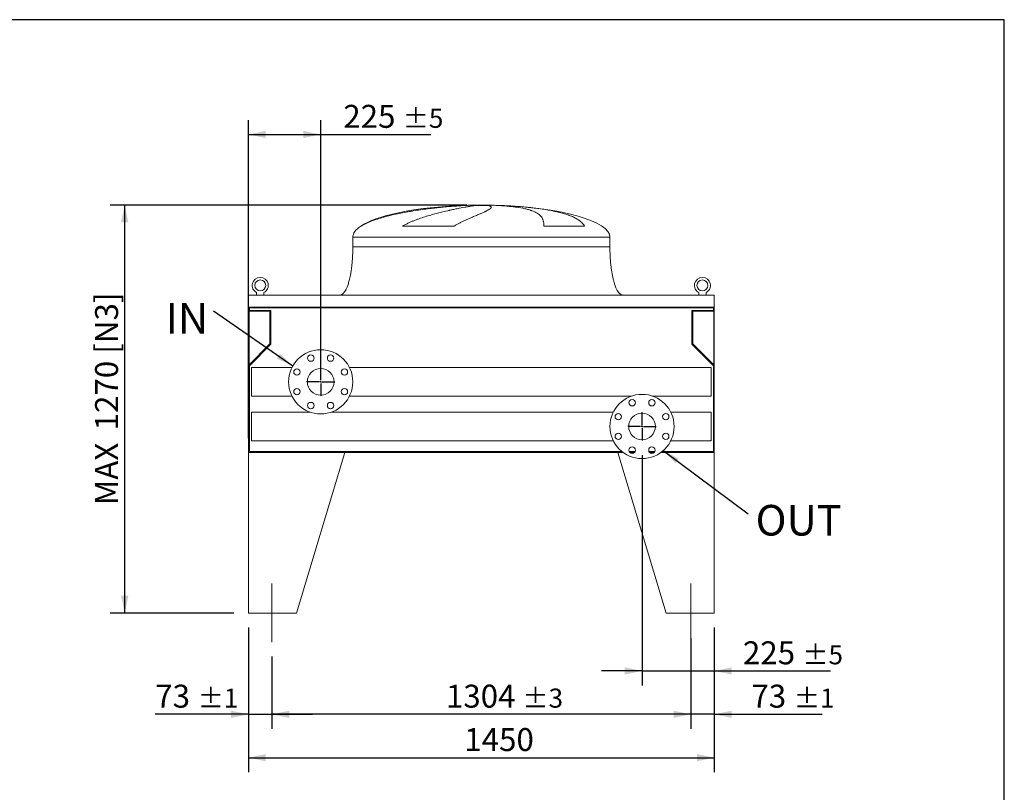
# Model space of a CAD drawing. Units: millimetres. Extents: x 132 to 9364, y 86 to 6540.
# Drawn here: x 6282 to 9346, y 4135 to 6540 of the extents above; entities that cross this region are included whole.
import ezdxf

# ---------------------------------------------------------------- set-up
doc = ezdxf.new("R2010")
doc.units = ezdxf.units.MM
doc.header["$LTSCALE"] = 45
doc.linetypes.add('SLD-Center', pattern=[19.05, 15.24, -1.27, 1.27, -1.27])
doc.linetypes.add('SLD-Solid', pattern=[0])
doc.layers.add('GEOMETRY', color=7, linetype='SLD-Solid')
doc.layers.add('TITLE', color=7, linetype='SLD-Solid')
doc.styles.add('SLDTEXTSTYLE0', font='TXT', dxfattribs={"width": 0.605})
doc.dimstyles.new('SLDDIMSTYLE1', dxfattribs={"dimtxt": 69.344604, "dimasz": 54, "dimexe": 0, "dimexo": 0.0625, "dimgap": 17.336151, "dimtad": 1, "dimdec": 0, "dimrnd": 1e-09, "dimzin": 12, "dimdsep": 46, "dimtxsty": 'SLDTEXTSTYLE0', "dimsah": 1, "dimcen": 0.09, "dimadec": 0, "dimazin": 3, "dimtol": 1, "dimtp": 5, "dimtm": 5, "dimtfac": 1, "dimtdec": 0, "dimtmove": 0, "dimatfit": 0, "dimfxl": 1, "dimfrac": 2, "dimtolj": 1, "dimarcsym": 0})
doc.dimstyles.new('SLDDIMSTYLE2', dxfattribs={"dimtxt": 69.344604, "dimasz": 54, "dimexe": 0, "dimexo": 0.0625, "dimgap": 17.336151, "dimtad": 1, "dimdec": 0, "dimrnd": 1e-09, "dimzin": 12, "dimdsep": 46, "dimtxsty": 'SLDTEXTSTYLE0', "dimsah": 1, "dimcen": 0.09, "dimadec": 0, "dimazin": 3, "dimtol": 1, "dimtp": 5, "dimtm": 5, "dimtfac": 1, "dimtdec": 0, "dimtofl": 0, "dimtmove": 0, "dimatfit": 3, "dimfxl": 1, "dimfrac": 2, "dimtolj": 1, "dimarcsym": 0})
doc.dimstyles.new('SLDDIMSTYLE4', dxfattribs={"dimtxt": 69.344604, "dimasz": 54, "dimexe": 0, "dimexo": 0.0625, "dimgap": 17.336151, "dimtad": 1, "dimdec": 0, "dimrnd": 1e-09, "dimzin": 12, "dimdsep": 46, "dimtxsty": 'SLDTEXTSTYLE0', "dimsah": 1, "dimcen": 0.09, "dimadec": 0, "dimazin": 3, "dimtfac": 1, "dimtdec": 0, "dimtofl": 0, "dimtmove": 0, "dimatfit": 3, "dimfxl": 1, "dimfrac": 2, "dimtolj": 1, "dimtzin": 12, "dimarcsym": 0})
doc.dimstyles.new('SLDDIMSTYLE6', dxfattribs={"dimtxt": 0.18, "dimasz": 54, "dimexe": 0, "dimexo": 0.0625, "dimgap": 0, "dimtad": 0, "dimtih": 1, "dimtoh": 1, "dimdec": 0, "dimrnd": 1e-09, "dimzin": 0, "dimdsep": 46, "dimtxsty": 'Standard', "dimsah": 1, "dimcen": 0.09, "dimadec": 0, "dimazin": 0, "dimtfac": 54, "dimtdec": 0, "dimtofl": 0, "dimtmove": 0, "dimatfit": 3, "dimfxl": 1, "dimfrac": 2, "dimtolj": 1, "dimtzin": 0, "dimarcsym": 0})
doc.dimstyles.new('SLDDIMSTYLE7', dxfattribs={"dimtxt": 69.344604, "dimasz": 54, "dimexe": 0, "dimexo": 0.0625, "dimgap": 17.336151, "dimtad": 1, "dimdec": 0, "dimrnd": 1e-09, "dimzin": 12, "dimdsep": 46, "dimtxsty": 'SLDTEXTSTYLE0', "dimsah": 1, "dimcen": 0.09, "dimadec": 0, "dimazin": 3, "dimtol": 1, "dimtp": 1, "dimtm": 1, "dimtfac": 1, "dimtdec": 0, "dimtmove": 0, "dimatfit": 0, "dimfxl": 1, "dimfrac": 2, "dimtolj": 1, "dimarcsym": 0})
doc.dimstyles.new('SLDDIMSTYLE8', dxfattribs={"dimtxt": 69.344604, "dimasz": 54, "dimexe": 0, "dimexo": 0.0625, "dimgap": 17.336151, "dimtad": 1, "dimdec": 0, "dimrnd": 1e-09, "dimzin": 12, "dimdsep": 46, "dimtxsty": 'SLDTEXTSTYLE0', "dimsah": 1, "dimcen": 0.09, "dimadec": 0, "dimazin": 3, "dimtol": 1, "dimtp": 3, "dimtm": 3, "dimtfac": 1, "dimtdec": 0, "dimtofl": 0, "dimtmove": 0, "dimatfit": 3, "dimfxl": 1, "dimfrac": 2, "dimtolj": 1, "dimarcsym": 0})

# ---------------------------------------------------------------- blocks, each defined once
blk = doc.blocks.new('_D_16')
at = {"layer": 'GEOMETRY'}
for p, q in [((6993.9, 4647.8), (6993.9, 4197.8)), ((8443.9, 4647.8), (8443.9, 4197.8)), ((6993.9, 4242.8), (8443.9, 4242.8))]:
    blk.add_line(p, q, dxfattribs=at)
for points in [[(6993.9, 4242.8), (7047.9, 4231.5), (7047.9, 4254)], [(8443.9, 4242.8), (8389.9, 4254), (8389.9, 4231.5)]]:
    blk.add_solid(points, dxfattribs=at)
at = {"layer": 'GEOMETRY', "insert": (7665.8, 4334.9), "char_height": 71.44, "attachment_point": 1, "style": 'SLDTEXTSTYLE0'}
blk.add_mtext('1450', dxfattribs=at)
blk = doc.blocks.new('_D_17')
at = {"layer": 'GEOMETRY'}
for p, q in [((6993.9, 4647.8), (6993.9, 4332.8)), ((7066.9, 4557.8), (7066.9, 4332.8)), ((6993.9, 4377.8), (6704, 4377.8)), ((6993.9, 4377.8), (7066.9, 4377.8)), ((7066.9, 4377.8), (7192.9, 4377.8))]:
    blk.add_line(p, q, dxfattribs=at)
for points in [[(6993.9, 4377.8), (6939.9, 4389), (6939.9, 4366.5)], [(7066.9, 4377.8), (7120.9, 4366.5), (7120.9, 4389)]]:
    blk.add_solid(points, dxfattribs=at)
at = {"layer": 'GEOMETRY', "attachment_point": 1, "style": 'SLDTEXTSTYLE0'}
for s, insert, char_height in [('73', (6704, 4469.9), 71.44), ('±1', (6836.2, 4457.9), 59.53)]:
    blk.add_mtext(s, dxfattribs=dict(at, insert=insert, char_height=char_height))
blk = doc.blocks.new('_D_18')
at = {"layer": 'GEOMETRY'}
for p, q in [((8443.9, 4647.8), (8443.9, 4332.8)), ((8370.9, 4614.3), (8370.9, 4332.8)), ((8370.9, 4377.8), (8244.9, 4377.8)), ((8443.9, 4377.8), (8370.9, 4377.8)), ((8443.9, 4377.8), (8779.3, 4377.8))]:
    blk.add_line(p, q, dxfattribs=at)
for points in [[(8370.9, 4377.8), (8316.9, 4389), (8316.9, 4366.5)], [(8443.9, 4377.8), (8497.9, 4366.5), (8497.9, 4389)]]:
    blk.add_solid(points, dxfattribs=at)
at = {"layer": 'GEOMETRY', "attachment_point": 1, "style": 'SLDTEXTSTYLE0'}
for s, insert, char_height in [('73', (8559.3, 4469.9), 71.44), ('±1', (8691.6, 4457.9), 59.53)]:
    blk.add_mtext(s, dxfattribs=dict(at, insert=insert, char_height=char_height))
blk = doc.blocks.new('_D_19')
at = {"layer": 'GEOMETRY'}
for p, q in [((8370.9, 4614.3), (8370.9, 4332.8)), ((7066.9, 4557.8), (7066.9, 4332.8)), ((8370.9, 4377.8), (7066.9, 4377.8))]:
    blk.add_line(p, q, dxfattribs=at)
for points in [[(7066.9, 4377.8), (7120.9, 4366.5), (7120.9, 4389)], [(8370.9, 4377.8), (8316.9, 4389), (8316.9, 4366.5)]]:
    blk.add_solid(points, dxfattribs=at)
at = {"layer": 'GEOMETRY', "attachment_point": 1, "style": 'SLDTEXTSTYLE0'}
for s, insert, char_height in [('1304', (7608.7, 4469.9), 71.44), ('±3', (7846.9, 4457.9), 59.53)]:
    blk.add_mtext(s, dxfattribs=dict(at, insert=insert, char_height=char_height))
blk = doc.blocks.new('_D_20')
at = {"layer": 'GEOMETRY', "color": 7}
for p, q in [((8218.9, 5184.8), (8218.9, 4467.8)), ((8443.9, 4647.8), (8443.9, 4467.8)), ((8218.9, 4512.8), (8092.9, 4512.8)), ((8218.9, 4512.8), (8443.9, 4512.8)), ((8443.9, 4512.8), (8805.7, 4512.8))]:
    blk.add_line(p, q, dxfattribs=at)
for points in [[(8218.9, 4512.8), (8164.9, 4524), (8164.9, 4501.5)], [(8443.9, 4512.8), (8497.9, 4501.5), (8497.9, 4524)]]:
    blk.add_solid(points, dxfattribs=at)
at = {"layer": 'GEOMETRY', "color": 7, "attachment_point": 1, "style": 'SLDTEXTSTYLE0'}
for s, insert, char_height in [('225', (8532.9, 4604.9), 71.44), ('±5', (8718.1, 4592.9), 59.53)]:
    blk.add_mtext(s, dxfattribs=dict(at, insert=insert, char_height=char_height))
blk = doc.blocks.new('_D_21')
at = {"layer": 'GEOMETRY', "color": 7}
for p, q in [((6993.9, 5237.8), (6993.9, 6227.8)), ((7218.9, 5457.8), (7218.9, 6227.8)), ((6993.9, 6182.8), (7218.9, 6182.8)), ((7218.9, 6182.8), (7562, 6182.8))]:
    blk.add_line(p, q, dxfattribs=at)
for points in [[(6993.9, 6182.8), (7047.9, 6171.5), (7047.9, 6194)], [(7218.9, 6182.8), (7164.9, 6194), (7164.9, 6171.5)]]:
    blk.add_solid(points, dxfattribs=at)
at = {"layer": 'GEOMETRY', "color": 7, "attachment_point": 1, "style": 'SLDTEXTSTYLE0'}
for s, insert, char_height in [('225', (7289.2, 6274.9), 71.44), ('±5', (7474.4, 6262.9), 59.53)]:
    blk.add_mtext(s, dxfattribs=dict(at, insert=insert, char_height=char_height))
blk = doc.blocks.new('_D_22')
at = {"layer": 'GEOMETRY', "color": 7}
for p, q in [((7673.9, 5962.8), (6563.9, 5962.8)), ((6608.9, 4692.8), (6608.9, 5962.8)), ((6948.9, 4692.8), (6563.9, 4692.8))]:
    blk.add_line(p, q, dxfattribs=at)
for points in [[(6608.9, 5962.8), (6597.7, 5908.8), (6620.2, 5908.8)], [(6608.9, 4692.8), (6620.2, 4746.8), (6597.7, 4746.8)]]:
    blk.add_solid(points, dxfattribs=at)
at = {"layer": 'GEOMETRY', "color": 7, "char_height": 71.44, "attachment_point": 1, "rotation": 90, "style": 'SLDTEXTSTYLE0'}
for s, insert in [('[N3]', (6516.8, 5500.3)), ('1270', (6516.8, 5261.8)), ('MAX', (6516.8, 5029))]:
    blk.add_mtext(s, dxfattribs=dict(at, insert=insert))
blk = doc.blocks.new('SW_NOTE_4')
at = {"layer": 'GEOMETRY', "color": 0, "insert": (-149.1, 25.9), "char_height": 95.25, "attachment_point": 1, "style": 'SLDTEXTSTYLE0'}
blk.add_mtext('IN', dxfattribs=at)
blk = doc.blocks.new('SW_NOTE_5')
at = {"layer": 'GEOMETRY', "color": 0, "insert": (23.5, 27.3), "char_height": 95.25, "attachment_point": 1, "style": 'SLDTEXTSTYLE0'}
blk.add_mtext('OUT', dxfattribs=at)
blk = doc.blocks.new('SW_CENTERMARKSYMBOL_2')
at = {"layer": 'GEOMETRY', "color": 0}
for p, q in [((0, 5), (0, 44)), ((-5, 0), (-44, 0)), ((0, 0), (-2.5, 0)), ((0, 0), (0, 2.5)), ((0, 0), (0, -2.5)), ((0, 0), (2.5, 0)), ((5, 0), (44, 0)), ((0, -5), (0, -44))]:
    blk.add_line(p, q, dxfattribs=at)
blk = doc.blocks.new('SW_CENTERMARKSYMBOL_3')
at = {"layer": 'GEOMETRY', "color": 0}
for p, q in [((0, 5), (0, 44)), ((-5, 0), (-44, 0)), ((0, 0), (-2.5, 0)), ((0, 0), (0, 2.5)), ((0, 0), (0, -2.5)), ((0, 0), (2.5, 0)), ((5, 0), (44, 0)), ((0, -5), (0, -44))]:
    blk.add_line(p, q, dxfattribs=at)

msp = doc.modelspace()

# ---------------------------------------------------------------- linework, layer by layer
at = {"color": 7, "linetype": 'SLD-Solid', "lineweight": 15}
for p, q in [((7663.9, 5961.8), (7674.4, 5961.8)), ((7702.9, 5961.8), (7735.9, 5961.8)), ((7764, 5961.8), (7773.9, 5961.8)), ((7634.3, 5897.6), (7473.9, 5897.6)), ((8040.2, 5897.6), (7913.2, 5897.6)), ((7318.9, 5862.8), (7318.9, 5832.8)), ((8118.9, 5832.8), (8118.9, 5862.8)), ((6993.9, 5682.8), (6993.9, 5644.8)), ((8443.9, 5682.8), (6993.9, 5682.8)), ((7019.4, 5690.6), (7019.4, 5682.8)), ((7042.4, 5682.8), (7042.4, 5690.6)), ((8395.4, 5690.6), (8395.4, 5682.8)), ((8418.4, 5682.8), (8418.4, 5690.6)), ((8443.9, 5682.8), (8443.9, 5644.8)), ((8443.9, 5644.8), (6993.9, 5644.8)), ((6993.9, 5644.8), (6993.9, 5440.8)), ((8441.9, 5643.3), (6995.9, 5643.3)), ((6995.9, 5643.3), (6995.9, 5440.8)), ((6996.9, 5643.3), (6996.9, 5635.3)), ((8440.9, 5635.3), (8440.9, 5643.3)), ((8441.9, 5643.3), (8441.9, 5440.8)), ((8443.9, 5644.8), (8443.9, 5440.8)), ((6995.9, 5632.3), (7060.9, 5632.3)), ((6996.9, 5635.3), (7063.9, 5635.3)), ((7060.9, 5632.3), (7060.9, 5530.8)), ((7063.9, 5635.3), (7063.9, 5529.6)), ((8373.9, 5529.6), (8373.9, 5635.3)), ((8373.9, 5635.3), (8440.9, 5635.3)), ((8376.9, 5632.3), (8441.9, 5632.3)), ((8376.9, 5530.8), (8376.9, 5632.3)), ((7060.9, 5530.8), (6995.9, 5465.8)), ((7063.9, 5529.6), (6996.9, 5462.6)), ((8440.9, 5462.6), (8373.9, 5529.6)), ((8441.9, 5465.8), (8376.9, 5530.8)), ((6996.9, 5462.6), (6996.9, 5195.8)), ((7129.4, 5457.3), (7003.9, 5457.3)), ((7003.9, 5457.3), (7003.9, 5368.3)), ((8433.9, 5457.3), (7308.5, 5457.3)), ((8433.9, 5457.3), (8433.9, 5368.3)), ((8440.9, 5195.8), (8440.9, 5462.6)), ((6993.9, 5440.8), (6993.9, 5192.8)), ((6995.9, 5440.8), (6993.9, 5440.8)), ((8443.9, 5440.8), (8441.9, 5440.8)), ((8443.9, 5192.8), (8443.9, 5440.8)), ((7003.9, 5368.3), (7129.4, 5368.3)), ((7308.5, 5368.3), (8186.2, 5368.3)), ((8251.6, 5368.3), (8433.9, 5368.3)), ((7186.2, 5318.3), (7003.9, 5318.3)), ((7003.9, 5318.3), (7003.9, 5229.3)), ((8129.4, 5318.3), (7251.6, 5318.3)), ((8433.9, 5318.3), (8308.5, 5318.3)), ((8433.9, 5318.3), (8433.9, 5229.3)), ((7003.9, 5229.3), (8129.4, 5229.3)), ((8308.5, 5229.3), (8433.9, 5229.3)), ((6993.9, 5192.8), (6993.9, 4692.8)), ((7293.9, 5192.8), (6993.9, 5192.8)), ((6993.9, 5192.8), (8160.3, 5192.8)), ((6996.9, 5195.8), (8156.4, 5195.8)), ((7293.9, 5192.8), (7143.9, 4692.8)), ((8143.9, 5192.8), (8293.9, 4692.8)), ((8143.9, 5192.8), (8160.3, 5192.8)), ((8179.2, 5195.8), (8197.4, 5195.8)), ((8181.3, 5192.8), (8195.4, 5192.8)), ((8240.4, 5195.8), (8258.7, 5195.8)), ((8242.5, 5192.8), (8256.6, 5192.8)), ((8277.6, 5192.8), (8443.9, 5192.8)), ((8281.5, 5195.8), (8440.9, 5195.8)), ((8443.9, 5192.8), (8443.9, 4692.8)), ((6993.9, 4692.8), (7143.9, 4692.8)), ((8443.9, 4692.8), (8293.9, 4692.8))]:
    msp.add_line(p, q, dxfattribs=at)
at = {"color": 8, "linetype": 'SLD-Solid', "lineweight": 15}
for p, q in [((7718.9, 5962.6), (7693.9, 5962.6)), ((7743.9, 5962.6), (7718.9, 5962.6)), ((7345.3, 5897.6), (7343.9, 5897.6)), ((7318.9, 5862.8), (7718.9, 5862.8)), ((7718.9, 5862.8), (8118.9, 5862.8)), ((7318.9, 5832.8), (7718.9, 5832.8))]:
    msp.add_line(p, q, dxfattribs=at)
at = {"color": 7, "linetype": 'SLD-Solid', "lineweight": 15}
for centre, radius in [((7030.9, 5712.8), 17), ((8406.9, 5712.8), 17), ((7218.9, 5412.8), 100), ((7188.3, 5486.7), 10), ((7249.6, 5486.7), 10), ((7218.9, 5412.8), 41.5), ((7145, 5443.4), 10), ((7292.8, 5443.4), 10), ((7145, 5382.2), 10), ((7292.8, 5382.2), 10), ((8218.9, 5273.8), 100), ((7188.3, 5338.9), 10), ((7249.6, 5338.9), 10), ((8188.3, 5347.7), 10), ((8249.6, 5347.7), 10), ((8145, 5304.4), 10), ((8218.9, 5273.8), 41.5), ((8292.8, 5304.4), 10), ((8145, 5243.2), 10), ((8292.8, 5243.2), 10), ((8188.3, 5199.9), 10), ((8249.6, 5199.9), 10)]:
    msp.add_circle(centre, radius, dxfattribs=at)
for centre in [(7030.9, 5712.8), (8406.9, 5712.8)]:
    msp.add_arc(centre, 25, 297.3871, 242.6129, dxfattribs=at)
for major_axis, start_param, end_param in [((-400, 0), 4.93209, 5.927764), ((-400, 0), 4.77493, 4.93209), ((-400, 0), 4.712389, 4.77493), ((400, 0), 1.508256, 1.570796), ((400, 0), 1.432859, 1.508256), ((400, 0), 0, 1.432859), ((-400, 0), 5.927764, 6.283185)]:
    msp.add_ellipse((7718.9, 5862.8), major_axis=major_axis, ratio=0.25, start_param=start_param, end_param=end_param, dxfattribs=at)
for points, knots in [([(7674.4, 5961.8), (7668.3, 5961.6), (7662.1, 5961.3), (7649.3, 5960.5), (7642.8, 5960.1), (7629.5, 5959.2), (7622.8, 5958.6), (7609, 5957.5), (7601.9, 5956.8), (7593, 5955.9), (7591.2, 5955.8), (7587.6, 5955.4), (7585.8, 5955.2), (7580.4, 5954.6), (7576.8, 5954.2), (7565.9, 5953), (7558.6, 5952.1), (7544, 5950.3), (7536.6, 5949.3), (7521.9, 5947.2), (7514.5, 5946.1), (7505.2, 5944.6), (7503.3, 5944.3), (7499.6, 5943.6), (7497.7, 5943.3), (7492.2, 5942.4), (7488.5, 5941.7), (7477.4, 5939.7), (7470.2, 5938.3), (7455.7, 5935.4), (7448.6, 5933.8), (7434.5, 5930.6), (7427.5, 5928.8), (7417.1, 5926.1), (7413.7, 5925.1), (7406.9, 5923.1), (7403.5, 5922.1), (7393.5, 5919), (7387.1, 5916.8), (7377.6, 5913.3), (7374.5, 5912.1), (7368.4, 5909.5), (7365.4, 5908.2), (7359.5, 5905.4), (7356.6, 5904), (7350.9, 5900.9), (7348.1, 5899.3), (7345.3, 5897.6)], [0, 0, 0, 0, 0.0625, 0.0625, 0.125, 0.125, 0.1875, 0.1875, 0.25, 0.25, 0.265625, 0.265625, 0.28125, 0.28125, 0.3125, 0.3125, 0.375, 0.375, 0.4375, 0.4375, 0.5, 0.5, 0.515625, 0.515625, 0.53125, 0.53125, 0.5625, 0.5625, 0.625, 0.625, 0.6875, 0.6875, 0.75, 0.75, 0.78125, 0.78125, 0.8125, 0.8125, 0.875, 0.875, 0.90625, 0.90625, 0.9375, 0.9375, 0.96875, 0.96875, 1, 1, 1, 1]), ([(7473.9, 5897.6), (7477, 5899.4), (7480, 5901.1), (7486.2, 5904.3), (7489.3, 5905.8), (7495.5, 5908.7), (7498.6, 5910.1), (7504.8, 5912.7), (7507.9, 5914), (7514.1, 5916.4), (7517.2, 5917.6), (7523.4, 5919.9), (7526.5, 5921), (7535.8, 5924.2), (7541.9, 5926.1), (7553.9, 5929.8), (7559.7, 5931.5), (7571.3, 5934.8), (7577, 5936.3), (7593.7, 5940.7), (7604.3, 5943.2), (7615.8, 5945.8), (7617.1, 5946.1), (7619.6, 5946.7), (7620.8, 5947), (7624.5, 5947.8), (7627, 5948.3), (7634.1, 5949.8), (7638.7, 5950.8), (7651.9, 5953.5), (7660, 5955), (7671.2, 5957), (7674.7, 5957.6), (7679.8, 5958.5), (7681.4, 5958.7), (7684.6, 5959.3), (7686.1, 5959.5), (7693.5, 5960.6), (7698.6, 5961.3), (7702.9, 5961.8)], [0, 0, 0, 0, 0.03125, 0.03125, 0.0625, 0.0625, 0.09375, 0.09375, 0.125, 0.125, 0.15625, 0.15625, 0.1875, 0.1875, 0.25, 0.25, 0.3125, 0.3125, 0.375, 0.375, 0.5, 0.5, 0.515625, 0.515625, 0.53125, 0.53125, 0.5625, 0.5625, 0.625, 0.625, 0.75, 0.75, 0.8125, 0.8125, 0.84375, 0.84375, 0.875, 0.875, 1, 1, 1, 1]), ([(7735.9, 5961.8), (7738.3, 5961.6), (7740.3, 5961.3), (7743.8, 5960.5), (7745.2, 5960.1), (7747.5, 5959.2), (7748.3, 5958.6), (7749.4, 5957.5), (7749.7, 5956.8), (7749.6, 5955.9), (7749.6, 5955.8), (7749.5, 5955.4), (7749.4, 5955.2), (7749.2, 5954.6), (7748.9, 5954.2), (7748, 5953), (7747, 5952.1), (7744.6, 5950.3), (7743.1, 5949.3), (7739.5, 5947.2), (7737.4, 5946.1), (7734.4, 5944.6), (7733.8, 5944.3), (7732.6, 5943.6), (7731.9, 5943.3), (7729.9, 5942.4), (7728.6, 5941.7), (7724.2, 5939.7), (7721.1, 5938.3), (7714.3, 5935.4), (7710.6, 5933.8), (7702.9, 5930.6), (7698.8, 5928.8), (7692.3, 5926.1), (7690, 5925.1), (7685.5, 5923.1), (7683.1, 5922.1), (7676, 5919), (7671.1, 5916.8), (7663.5, 5913.3), (7661, 5912.1), (7655.8, 5909.5), (7653.1, 5908.2), (7647.8, 5905.4), (7645.1, 5904), (7639.7, 5900.9), (7637, 5899.3), (7634.3, 5897.6)], [0, 0, 0, 0, 0.0625, 0.0625, 0.125, 0.125, 0.1875, 0.1875, 0.25, 0.25, 0.265625, 0.265625, 0.28125, 0.28125, 0.3125, 0.3125, 0.375, 0.375, 0.4375, 0.4375, 0.5, 0.5, 0.515625, 0.515625, 0.53125, 0.53125, 0.5625, 0.5625, 0.625, 0.625, 0.6875, 0.6875, 0.75, 0.75, 0.78125, 0.78125, 0.8125, 0.8125, 0.875, 0.875, 0.90625, 0.90625, 0.9375, 0.9375, 0.96875, 0.96875, 1, 1, 1, 1]), ([(7913.2, 5897.6), (7913.3, 5899.4), (7913.2, 5901.1), (7913.1, 5904.3), (7913, 5905.8), (7912.7, 5908.7), (7912.5, 5910.1), (7911.9, 5912.7), (7911.6, 5914), (7910.9, 5916.4), (7910.5, 5917.6), (7909.6, 5919.9), (7909, 5921), (7907.3, 5924.2), (7906, 5926.1), (7902.8, 5929.8), (7901.1, 5931.5), (7897.2, 5934.8), (7895, 5936.3), (7887.8, 5940.7), (7882.2, 5943.2), (7875, 5945.8), (7874.2, 5946.1), (7872.5, 5946.7), (7871.7, 5947), (7869.1, 5947.8), (7867.3, 5948.3), (7861.9, 5949.8), (7858.1, 5950.8), (7846.3, 5953.5), (7837.6, 5955), (7823.6, 5957), (7818.7, 5957.6), (7811.1, 5958.5), (7808.5, 5958.7), (7803.3, 5959.3), (7800.7, 5959.5), (7787.2, 5960.6), (7775.9, 5961.3), (7764, 5961.8)], [0, 0, 0, 0, 0.03125, 0.03125, 0.0625, 0.0625, 0.09375, 0.09375, 0.125, 0.125, 0.15625, 0.15625, 0.1875, 0.1875, 0.25, 0.25, 0.3125, 0.3125, 0.375, 0.375, 0.5, 0.5, 0.515625, 0.515625, 0.53125, 0.53125, 0.5625, 0.5625, 0.625, 0.625, 0.75, 0.75, 0.8125, 0.8125, 0.84375, 0.84375, 0.875, 0.875, 1, 1, 1, 1]), ([(7773.9, 5961.8), (7781.5, 5961.6), (7789, 5961.3), (7803.9, 5960.5), (7811.3, 5960.1), (7826, 5959.2), (7833.3, 5958.6), (7847.7, 5957.5), (7854.9, 5956.8), (7863.8, 5955.9), (7865.6, 5955.8), (7869.2, 5955.4), (7870.9, 5955.2), (7876.2, 5954.6), (7879.6, 5954.2), (7889.9, 5953), (7896.6, 5952.1), (7909.8, 5950.3), (7916.2, 5949.3), (7928.7, 5947.2), (7934.8, 5946.1), (7942.3, 5944.6), (7943.8, 5944.3), (7946.7, 5943.6), (7948.2, 5943.3), (7952.5, 5942.4), (7955.4, 5941.7), (7963.7, 5939.7), (7969, 5938.3), (7979.3, 5935.4), (7984.1, 5933.8), (7993.5, 5930.6), (7997.9, 5928.8), (8004.3, 5926.1), (8006.3, 5925.1), (8010.3, 5923.1), (8012.2, 5922.1), (8017.8, 5919), (8021.2, 5916.8), (8026, 5913.3), (8027.5, 5912.1), (8030.4, 5909.5), (8031.8, 5908.2), (8034.4, 5905.4), (8035.7, 5904), (8038, 5900.9), (8039.2, 5899.3), (8040.2, 5897.6)], [0, 0, 0, 0, 0.0625, 0.0625, 0.125, 0.125, 0.1875, 0.1875, 0.25, 0.25, 0.265625, 0.265625, 0.28125, 0.28125, 0.3125, 0.3125, 0.375, 0.375, 0.4375, 0.4375, 0.5, 0.5, 0.515625, 0.515625, 0.53125, 0.53125, 0.5625, 0.5625, 0.625, 0.625, 0.6875, 0.6875, 0.75, 0.75, 0.78125, 0.78125, 0.8125, 0.8125, 0.875, 0.875, 0.90625, 0.90625, 0.9375, 0.9375, 0.96875, 0.96875, 1, 1, 1, 1]), ([(7318.9, 5832.8), (7318.9, 5828), (7318.8, 5818.4), (7318.3, 5804.3), (7317.4, 5790.7), (7316.2, 5777.8), (7314.8, 5765.7), (7313.2, 5754.8), (7311.4, 5745), (7309.6, 5736.4), (7307.8, 5728.8), (7305.9, 5722), (7304.1, 5715.9), (7302.1, 5710.5), (7300.2, 5705.7), (7298.5, 5701.8), (7296.8, 5698.6), (7295.4, 5696.1), (7294, 5693.7), (7292.2, 5691.2), (7290.1, 5688.7), (7287.7, 5686.3), (7285.1, 5684.5), (7282.2, 5683.1), (7280, 5682.9), (7278.9, 5682.8)], [0, 0, 0, 0, 0.089181, 0.176714, 0.26127, 0.341681, 0.417001, 0.48654, 0.546425, 0.600635, 0.649194, 0.692268, 0.730133, 0.767292, 0.798774, 0.825192, 0.84715, 0.865208, 0.879076, 0.898123, 0.92148, 0.940618, 0.960265, 0.979979, 1, 1, 1, 1]), ([(8158.9, 5682.8), (8158.3, 5682.8), (8157.2, 5682.9), (8155, 5683.4), (8152.8, 5684.5), (8150.7, 5686), (8149.2, 5687.3), (8148.3, 5688.2), (8147.6, 5689), (8146.8, 5689.8), (8145.8, 5691.1), (8144.4, 5693), (8142.7, 5695.7), (8140.7, 5699.1), (8138.6, 5703.4), (8136.4, 5708.6), (8134.2, 5714.8), (8131.9, 5721.9), (8129.7, 5730.3), (8127.5, 5739.9), (8125.4, 5750.9), (8123.5, 5762.8), (8121.9, 5775.5), (8120.6, 5789), (8119.7, 5803.2), (8119.1, 5817.9), (8119, 5827.8), (8118.9, 5832.8)], [0, 0, 0, 0, 0.011108, 0.021591, 0.040794, 0.05706, 0.0691, 0.075937, 0.081821, 0.088757, 0.096849, 0.112504, 0.132012, 0.156058, 0.185415, 0.220912, 0.260324, 0.306455, 0.359838, 0.420836, 0.489567, 0.565835, 0.644158, 0.727916, 0.816046, 0.907235, 1, 1, 1, 1])]:
    msp.add_open_spline(points, degree=3, knots=knots, dxfattribs=at)
at = {"color": 8, "linetype": 'SLD-Solid', "lineweight": 15}
for points, knots in [([(7631.8, 5960.4), (7632.6, 5960.4), (7638.4, 5960.8), (7649.1, 5961.3), (7659, 5961.7), (7663.9, 5961.8)], [0, 0, 0, 0, 0.079846, 0.539923, 1, 1, 1, 1]), ([(7718.9, 5832.8), (7732, 5832.8), (7745.1, 5832.8), (7771.2, 5832.8), (7784.1, 5832.8), (7809.8, 5832.8), (7822.5, 5832.8), (7847.6, 5832.8), (7859.9, 5832.8), (7884.1, 5832.8), (7895.9, 5832.8), (7919, 5832.8), (7930.3, 5832.8), (7952, 5832.8), (7962.6, 5832.8), (7982.8, 5832.8), (7992.5, 5832.8), (8011, 5832.8), (8019.8, 5832.8), (8036.4, 5832.8), (8044.3, 5832.8), (8058.8, 5832.8), (8065.5, 5832.8), (8077.9, 5832.8), (8083.5, 5832.8), (8093.5, 5832.8), (8097.9, 5832.8), (8105.5, 5832.8), (8108.7, 5832.8), (8113.8, 5832.8), (8115.7, 5832.8), (8118.3, 5832.8), (8118.9, 5832.8), (8118.9, 5832.8)], [0, 0, 0, 0, 0.0625, 0.0625, 0.125, 0.125, 0.1875, 0.1875, 0.25, 0.25, 0.3125, 0.3125, 0.375, 0.375, 0.4375, 0.4375, 0.5, 0.5, 0.5625, 0.5625, 0.625, 0.625, 0.6875, 0.6875, 0.75, 0.75, 0.8125, 0.8125, 0.875, 0.875, 0.9375, 0.9375, 1, 1, 1, 1])]:
    msp.add_open_spline(points, degree=3, knots=knots, dxfattribs=at)
at = {"layer": 'GEOMETRY', "linetype": 'SLD-Center', "lineweight": 0}
msp.add_line((7066.9, 4784.8), (7066.9, 4602.8), dxfattribs=at)
at = {"layer": 'GEOMETRY', "color": 7, "linetype": 'SLD-Center', "lineweight": 0}
for p, q in [((7066.9, 4784.8), (7066.9, 4602.8)), ((8370.9, 4784.8), (8370.9, 4602.8))]:
    msp.add_line(p, q, dxfattribs=at)
at = {"layer": 'TITLE', "color": 7, "linetype": 'SLD-Solid'}
for p, q in [((9346.3, 6540.1), (131.8, 6540.1)), ((9346.3, 86.4), (9346.3, 6540.1))]:
    msp.add_line(p, q, dxfattribs=at)

# ---------------------------------------------------------------- block references
at = {"layer": 'GEOMETRY', "color": 7}
for name, p in [('SW_NOTE_4', (6885.6, 5632.4)), ('SW_CENTERMARKSYMBOL_2', (7218.9, 5412.8)), ('SW_CENTERMARKSYMBOL_3', (8218.9, 5273.8)), ('SW_NOTE_5', (8548.8, 5002.2))]:
    msp.add_blockref(name, p, dxfattribs=at)

# ---------------------------------------------------------------- dimensions: what is measured, and where the dimension line sits
for base, p1, p2, dimstyle, picture, middle in [((7218.9, 6182.8), (6993.9, 5192.8), (7218.9, 5412.8), 'SLDDIMSTYLE2', '_D_21', (7425.6, 6182.8)), ((8443.9, 4512.8), (8218.9, 5229.8), (8443.9, 4692.8), 'SLDDIMSTYLE1', '_D_20', (8669.3, 4512.8))]:
    dim = msp.add_linear_dim(base=base, p1=p1, p2=p2, dimstyle=dimstyle, dxfattribs=at)
    dim.commit()
    dim.dimension.update_dxf_attribs({"geometry": picture, "text_midpoint": middle, "dimtype": 160})
dim = msp.add_linear_dim(base=(6608.9, 5962.8), p1=(6993.9, 4692.8), p2=(7718.9, 5962.8), angle=90, text='MAX <> [N3]', dimstyle='SLDDIMSTYLE4', dxfattribs=at)
dim.commit()
dim.dimension.update_dxf_attribs({"geometry": '_D_22', "text_midpoint": (6608.9, 5351.8), "dimtype": 160})
at = {"layer": 'GEOMETRY'}
for base, p1, p2, dimstyle, picture, middle in [((7066.9, 4377.8), (6993.9, 4692.8), (7066.9, 4602.8), 'SLDDIMSTYLE7', '_D_17', (6813.9, 4377.8)), ((8443.9, 4242.8), (6993.9, 4692.8), (8443.9, 4692.8), 'SLDDIMSTYLE4', '_D_16', (7771.6, 4242.8)), ((8370.9, 4377.8), (8443.9, 4692.8), (8370.9, 4659.3), 'SLDDIMSTYLE7', '_D_18', (8669.3, 4377.8)), ((7066.9, 4377.8), (8370.9, 4659.3), (7066.9, 4602.8), 'SLDDIMSTYLE8', '_D_19', (7771.6, 4377.8))]:
    dim = msp.add_linear_dim(base=base, p1=p1, p2=p2, dimstyle=dimstyle, dxfattribs=at)
    dim.commit()
    dim.dimension.update_dxf_attribs({"geometry": picture, "text_midpoint": middle, "dimtype": 160})

# ---------------------------------------------------------------- leaders
at = {"layer": 'GEOMETRY', "color": 7}
for points in [[(7131.8, 5461.8), (6885.6, 5632.4)], [(8285, 5198.7), (8548.8, 5002.2)]]:
    msp.add_leader(points, dimstyle='SLDDIMSTYLE6', dxfattribs=at)

doc.saveas('drawing.dxf')
